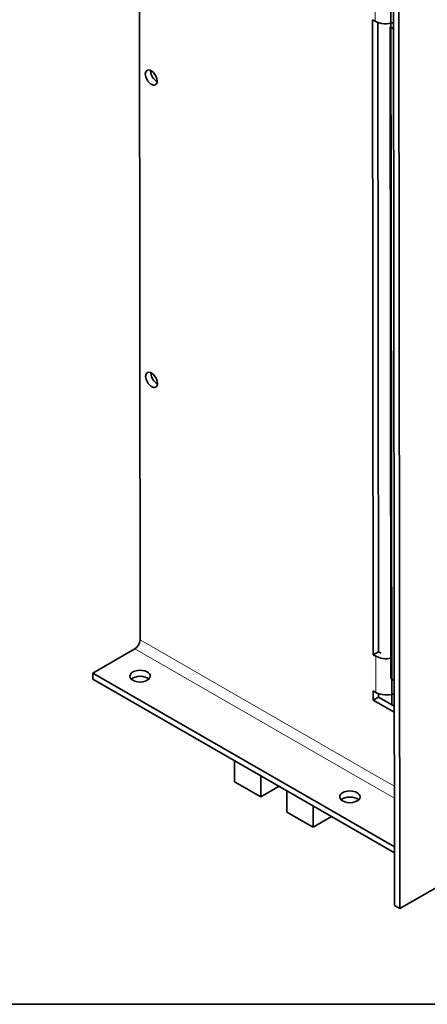
# Model space of a CAD drawing. Extents: x 0 to 297, y 0 to 420.
# Drawn here: x 91 to 107, y 264 to 304 of the extents above; entities that cross this region are included whole.
import ezdxf

# ---------------------------------------------------------------- set-up
doc = ezdxf.new("R2010")
doc.units = 0
doc.layers.get('0').update_dxf_attribs({"lineweight": 13})

# ---------------------------------------------------------------- blocks, each defined once
blk = doc.blocks.new('BLOCK13')
at = {"color": 7, "lineweight": 35}
for p, q in [((-75.83, 161.99), (-75.61, -51.52)), ((-7.7, -69), (-7.93, 138.39)), ((-7.2, 121.65), (-6.94, -123.3)), ((-5.79, 120.84), (-5.53, -124.11)), ((-12.67, -55.54), (-12.85, 115.93)), ((-11.26, -54.72), (-11.44, 115.2)), ((-8.11, 114.02), (-7.92, -61.94)), ((189.53, -11.22), (-5.53, -124.11)), ((-23.94, -97.6), (-88.32, -60.51)), ((-23.94, -99.23), (-88.32, -62.15))]:
    blk.add_line(p, q, dxfattribs=at)
at = {"color": 7, "lineweight": 13, "ltscale": 0.244949}
for p, q in [((-12.14, 115.52), (-12.15, 125.32)), ((-11.96, -55.94), (-11.95, -65.74))]:
    blk.add_line(p, q, dxfattribs=at)
at = {"color": 7, "lineweight": 35, "ltscale": 0.020412}
for p, q in [((-12.85, 115.93), (-12.14, 115.52)), ((-12.67, -55.54), (-11.96, -55.94)), ((-11.26, -54.72), (-10.55, -55.12)), ((-12.66, -65.33), (-11.95, -65.74))]:
    blk.add_line(p, q, dxfattribs=at)
at = {"color": 7, "lineweight": 35, "ltscale": 0.026535}
for p, q in [((-7.19, 113.49), (-8.11, 114.02)), ((-7, -62.47), (-7.92, -61.94))]:
    blk.add_line(p, q, dxfattribs=at)
at = {"color": 7, "lineweight": 13}
for p, q in [((-11.22, -88.6), (-75.61, -51.52)), ((-12.63, -91.05), (-77.02, -53.97))]:
    blk.add_line(p, q, dxfattribs=at)
at = {"color": 7, "lineweight": 35, "ltscale": 0.326599}
blk.add_line((-77.02, -53.97), (-88.32, -60.51), dxfattribs=at)
at = {"color": 7, "lineweight": 35, "ltscale": 0.040825}
for p, q in [((-12.67, -55.54), (-11.26, -54.72)), ((-88.32, -60.51), (-88.32, -62.15)), ((-12.66, -67.78), (-11.24, -66.96)), ((-11.24, -68.6), (-12.66, -67.78)), ((-11.24, -66.96), (-9.83, -67.78)), ((-6.94, -123.3), (-5.53, -124.11))]:
    blk.add_line(p, q, dxfattribs=at)
at = {"color": 7, "lineweight": 35, "ltscale": 0.061238}
blk.add_line((-12.66, -67.78), (-12.66, -65.33), dxfattribs=at)
at = {"color": 7, "lineweight": 35, "ltscale": 0.022497}
blk.add_line((-11.24, -66.96), (-11.24, -66.06), dxfattribs=at)
at = {"color": 7, "lineweight": 35, "ltscale": 0.122474}
blk.add_line((-11.24, -68.6), (-7, -71.04), dxfattribs=at)
at = {"color": 7, "lineweight": 35, "ltscale": 0.081649}
blk.add_line((-9.83, -67.78), (-7, -69.41), dxfattribs=at)
at = {"color": 7, "lineweight": 35, "ltscale": 0.142883}
blk.add_line((-50.11, -89.87), (-50.12, -84.15), dxfattribs=at)
at = {"color": 7, "lineweight": 35, "ltscale": 0.204125}
for p, q in [((-50.11, -89.87), (-43.03, -93.94)), ((-35.96, -98.02), (-28.88, -102.09))]:
    blk.add_line(p, q, dxfattribs=at)
at = {"color": 7, "lineweight": 35, "ltscale": 0.142884}
for q in [(-43.04, -88.23), (-38.09, -91.08)]:
    blk.add_line((-43.03, -93.94), q, dxfattribs=at)
at = {"color": 7, "lineweight": 13, "ltscale": 0.122474}
blk.add_line((-11.22, -88.6), (-6.97, -91.05), dxfattribs=at)
at = {"color": 7, "lineweight": 35, "ltscale": 0.142885}
blk.add_line((-35.96, -92.3), (-35.96, -98.02), dxfattribs=at)
at = {"color": 7, "lineweight": 13, "ltscale": 0.163299}
blk.add_line((-12.63, -91.05), (-6.97, -94.31), dxfattribs=at)
at = {"color": 7, "lineweight": 35, "ltscale": 0.142886}
for q in [(-28.89, -96.38), (-23.94, -99.23)]:
    blk.add_line((-28.88, -102.09), q, dxfattribs=at)
at = {"color": 7, "lineweight": 35, "ltscale": 0.489898}
for p, q in [((-23.94, -97.6), (-6.96, -107.38)), ((-23.94, -99.23), (-6.96, -109.01))]:
    blk.add_line(p, q, dxfattribs=at)
at = {"color": 7, "lineweight": 35}
for centre, major_axis, start_param, end_param in [((-9.32, 117.16), (-4, 0), 0.785398, 2.129785), ((-72.59, 100.35), (1.13, -1.95), 3.141593, 6.283185), ((-72.59, 100.35), (1.13, -1.95), 0.785398, 3.141593), ((-71.17, 101.17), (-1.13, 1.95), 0.679673, 0.785398), ((-71.17, 101.17), (-1.13, 1.95), 0.785398, 2.46192), ((-72.59, 100.35), (1.13, -1.95), 0, 0.785398), ((-72.5, 18.7), (1.13, -1.95), 3.141593, 6.283185), ((-72.5, 18.7), (1.13, -1.95), 0.785398, 3.141593), ((-71.08, 19.52), (-1.13, 1.95), 0.679673, 0.785398), ((-71.08, 19.52), (-1.13, 1.95), 0.785398, 2.46192), ((-72.5, 18.7), (1.13, -1.95), 0, 0.785398), ((-77.02, -52.34), (1, 1.73), 3.926991, 5.497787), ((-9.13, -54.31), (-4, 0), 0.785398, 1.876034), ((-75.6, -61.32), (-2.75, 0), 3.926991, 6.283185), ((-75.6, -61.32), (-2.75, 0), 3.141593, 3.926991), ((-75.6, -61.32), (-2.75, 0), 6.283185, 9.424778), ((-75.59, -62.95), (2.75, 0), 0.540144, 2.601449), ((-9.12, -64.1), (-4, 0), 0.785398, 2.129785), ((-18.99, -93.92), (-2.75, 0), 3.141593, 6.283185), ((-18.99, -93.92), (-2.75, 0), 6.283185, 9.424779), ((-18.99, -95.55), (2.75, 0), 0.540147, 2.601449)]:
    blk.add_ellipse(centre, major_axis=major_axis, ratio=0.57735, start_param=start_param, end_param=end_param, dxfattribs=at)

msp = doc.modelspace()

# ---------------------------------------------------------------- linework, layer by layer
at = {"color": 7, "lineweight": 35}
msp.add_line((16.416534, 263.83609), (286.515533, 263.83609), dxfattribs=at)

# ---------------------------------------------------------------- block references
at = {"lineweight": 0, "xscale": 0.15, "yscale": 0.15, "zscale": 0.15}
msp.add_blockref('BLOCK13', (106.77454, 286.328137), dxfattribs=at)

doc.saveas('drawing.dxf')
